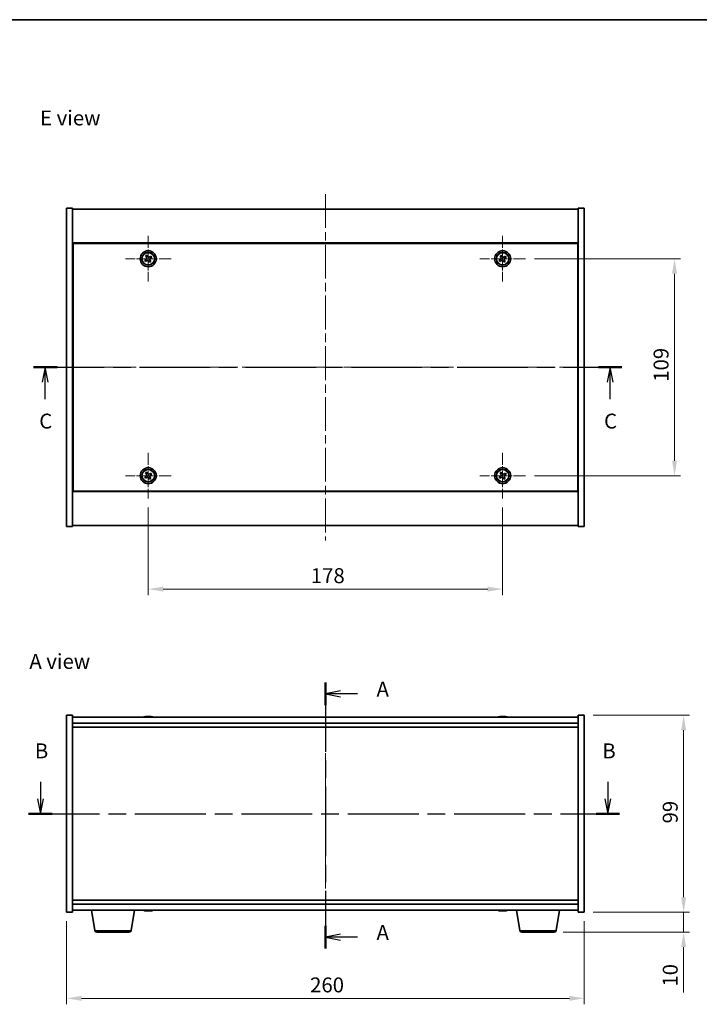
# Model space of a CAD drawing. Units: millimetres. Extents: x 43 to 6164, y 24 to 867.
# Drawn here: x 1531 to 1873, y 372 to 867 of the extents above; entities that cross this region are included whole.
import ezdxf

# ---------------------------------------------------------------- set-up
doc = ezdxf.new("R2010")
doc.units = ezdxf.units.MM
doc.header["$LTSCALE"] = 3
doc.linetypes.add('CHAIN', pattern=[0.3543, 0.2362, -0.0295, 0.0591, -0.0295])
doc.layers.get('Defpoints').update_dxf_attribs({"lineweight": 25})
for name, color, linetype, lineweight in [('Border (ISO)', 7, 'Continuous', 35), ('Dimension (ISO)', 7, 'Continuous', 18), ('Dimension (ISO) @ 1', 7, 'Continuous', 18), ('Section Line (ISO)', 7, 'CHAIN', 25), ('Symbol (ISO)', 7, 'Continuous', 18), ('Visible (ISO)', 7, 'Continuous', 35), ('Visible Narrow (ISO)', 7, 'Continuous', 25)]:
    doc.layers.add(name, color=color, linetype=linetype, lineweight=lineweight)
doc.layers.add('Center Mark (ISO)', color=7, linetype='Continuous', lineweight=18, true_color=0x80ffff)
doc.layers.add('Centerline (ISO)', color=7, linetype='Continuous', lineweight=18, true_color=0x80ffff)
doc.styles.add('Note Text (TK)', font='txt')
doc.dimstyles.new('Default - Method 1b (TK)', dxfattribs={"dimscale": 3, "dimtxt": 2.5, "dimasz": 2.5, "dimexe": 1, "dimexo": 1.5, "dimgap": 1, "dimtad": 1, "dimtoh": 1, "dimrnd": 1e-08, "dimdsep": 46, "dimtxsty": 'Note Text (TK)', "dimcen": 0.09, "dimdle": 5, "dimclrd": 100, "dimclre": 100, "dimclrt": 7, "dimadec": 1, "dimazin": 1, "dimtfac": 1, "dimtmove": 0, "dimatfit": 3, "dimfxl": 0, "dimtolj": 1, "dimlwd": -1, "dimlwe": -1, "dimarcsym": 0})

# ---------------------------------------------------------------- blocks, each defined once
blk = doc.blocks.new('図面枠 tk図枠')
at = {"layer": 'Border (ISO)'}
blk.add_line((14.5, 289), (405.5, 289), dxfattribs=at)
blk = doc.blocks.new('2dTransSection0')
at = {"layer": 'Section Line (ISO)', "linetype": 'CHAIN', "ltscale": 16.437222}
blk.add_line((167.3, 178), (167.3, 133.41), dxfattribs=at)
at = {"layer": 'Section Line (ISO)', "linetype": 'Continuous', "lineweight": 50}
for p, q in [((167.3, 178), (167.3, 174.18)), ((167.3, 137.23), (167.3, 133.41))]:
    blk.add_line(p, q, dxfattribs=at)
at = {"layer": 'Section Line (ISO)', "linetype": 'Continuous'}
for p, q in [((169.8, 176.59), (167.3, 176.09)), ((169.8, 176.09), (167.3, 176.09)), ((167.3, 176.09), (169.8, 175.59)), ((172.65, 176.09), (169.8, 176.09)), ((169.8, 135.82), (167.3, 135.32)), ((169.8, 135.32), (167.3, 135.32)), ((167.3, 135.32), (169.8, 134.82)), ((172.65, 135.32), (169.8, 135.32))]:
    blk.add_line(p, q, dxfattribs=at)
at = {"layer": 'Section Line (ISO)', "char_height": 2.5, "attachment_point": 7, "style": 'Note Text (TK)'}
for insert in [(175.85, 174.84), (175.85, 134.08)]:
    blk.add_mtext('A', dxfattribs=dict(at, insert=insert))
blk = doc.blocks.new('2dTransSection1')
at = {"layer": 'Section Line (ISO)', "linetype": 'Continuous'}
for p, q in [((119.57, 161.36), (119.57, 158.49)), ((214.57, 161.36), (214.57, 158.49)), ((119.07, 158.49), (119.57, 155.99)), ((119.57, 158.49), (119.57, 155.99)), ((119.57, 155.99), (120.07, 158.49)), ((214.07, 158.49), (214.57, 155.99)), ((214.57, 158.49), (214.57, 155.99)), ((214.57, 155.99), (215.07, 158.49))]:
    blk.add_line(p, q, dxfattribs=at)
at = {"layer": 'Section Line (ISO)', "linetype": 'CHAIN', "ltscale": 16.758207}
blk.add_line((117.6, 155.99), (216.54, 155.99), dxfattribs=at)
at = {"layer": 'Section Line (ISO)', "linetype": 'Continuous', "lineweight": 50}
for p, q in [((117.6, 155.99), (121.54, 155.99)), ((212.6, 155.99), (216.54, 155.99))]:
    blk.add_line(p, q, dxfattribs=at)
at = {"layer": 'Section Line (ISO)', "char_height": 2.5, "attachment_point": 7, "style": 'Note Text (TK)'}
for insert in [(118.65, 164.49), (213.65, 164.49)]:
    blk.add_mtext('B', dxfattribs=dict(at, insert=insert))
blk = doc.blocks.new('2dTransSection2')
at = {"layer": 'Section Line (ISO)', "linetype": 'CHAIN', "ltscale": 16.680187}
blk.add_line((118.45, 230.79), (216.91, 230.79), dxfattribs=at)
at = {"layer": 'Section Line (ISO)', "linetype": 'Continuous', "lineweight": 50}
for p, q in [((118.45, 230.79), (122.36, 230.79)), ((213, 230.79), (216.91, 230.79))]:
    blk.add_line(p, q, dxfattribs=at)
at = {"layer": 'Section Line (ISO)', "linetype": 'Continuous'}
for p, q in [((120.4, 230.79), (119.9, 228.29)), ((120.4, 228.29), (120.4, 230.79)), ((120.9, 228.29), (120.4, 230.79)), ((214.96, 230.79), (214.46, 228.29)), ((214.96, 228.29), (214.96, 230.79)), ((215.46, 228.29), (214.96, 230.79)), ((120.4, 225.42), (120.4, 228.29)), ((214.96, 225.42), (214.96, 228.29))]:
    blk.add_line(p, q, dxfattribs=at)
at = {"layer": 'Section Line (ISO)', "char_height": 2.5, "attachment_point": 7, "style": 'Note Text (TK)'}
for insert in [(119.38, 219.73), (213.94, 219.73)]:
    blk.add_mtext('C', dxfattribs=dict(at, insert=insert))
blk = doc.blocks.new('*D26')
at = {"layer": 'Defpoints', "color": 0, "transparency": 16777216}
for p in [(1554.9, 418.47), (1814.9, 418.47), (1814.9, 375.21)]:
    blk.add_point(p, dxfattribs=at)
at = {"layer": 'Dimension (ISO)', "color": 100, "transparency": 16777216}
for p, q in [((1554.9, 413.97), (1554.9, 372.21)), ((1814.9, 413.97), (1814.9, 372.21)), ((1562.4, 375.21), (1807.4, 375.21))]:
    blk.add_line(p, q, dxfattribs=at)
for points in [[(1562.4, 376.46), (1562.4, 373.96), (1554.9, 375.21)], [(1807.4, 376.46), (1807.4, 373.96), (1814.9, 375.21)]]:
    blk.add_solid(points, dxfattribs=at)
at = {"layer": 'Dimension (ISO)', "color": 7, "transparency": 16777216, "insert": (1677.19, 381.96), "char_height": 7.5, "attachment_point": 4, "style": 'Note Text (TK)'}
blk.add_mtext('\\A1;260', dxfattribs=at)
blk = doc.blocks.new('*D27')
at = {"layer": 'Defpoints', "color": 0, "transparency": 16777216}
for p in [(1814.9, 517.47), (1814.9, 418.47), (1864.8, 418.47)]:
    blk.add_point(p, dxfattribs=at)
at = {"layer": 'Dimension (ISO)', "color": 100, "transparency": 16777216}
for p, q in [((1819.4, 517.47), (1867.8, 517.47)), ((1864.8, 509.97), (1864.8, 425.97)), ((1819.4, 418.47), (1867.8, 418.47))]:
    blk.add_line(p, q, dxfattribs=at)
for points in [[(1863.55, 509.97), (1866.05, 509.97), (1864.8, 517.47)], [(1863.55, 425.97), (1866.05, 425.97), (1864.8, 418.47)]]:
    blk.add_solid(points, dxfattribs=at)
at = {"layer": 'Dimension (ISO)', "color": 7, "transparency": 16777216, "insert": (1858.05, 463.11), "char_height": 7.5, "attachment_point": 4, "rotation": 90, "style": 'Note Text (TK)'}
blk.add_mtext('\\A1;99', dxfattribs=at)
blk = doc.blocks.new('*D28')
at = {"layer": 'Defpoints', "color": 0, "transparency": 16777216}
for p in [(1814.9, 418.47), (1799.8, 408.47), (1864.8, 408.47)]:
    blk.add_point(p, dxfattribs=at)
at = {"layer": 'Dimension (ISO)', "color": 100, "transparency": 16777216}
for p, q in [((1864.8, 425.97), (1864.8, 433.47)), ((1819.4, 418.47), (1867.8, 418.47)), ((1864.8, 418.47), (1864.8, 408.47)), ((1804.3, 408.47), (1867.8, 408.47)), ((1864.8, 400.97), (1864.8, 378.1))]:
    blk.add_line(p, q, dxfattribs=at)
for points in [[(1863.55, 425.97), (1866.05, 425.97), (1864.8, 418.47)], [(1863.55, 400.97), (1866.05, 400.97), (1864.8, 408.47)]]:
    blk.add_solid(points, dxfattribs=at)
at = {"layer": 'Dimension (ISO)', "color": 7, "transparency": 16777216, "insert": (1858.05, 381.1), "char_height": 7.5, "attachment_point": 4, "rotation": 90, "style": 'Note Text (TK)'}
blk.add_mtext('\\A1;10', dxfattribs=at)
blk = doc.blocks.new('*D30')
at = {"layer": 'Defpoints', "color": 0, "transparency": 16777216}
for p in [(1595.9, 626.36), (1773.9, 626.36), (1773.9, 580.86)]:
    blk.add_point(p, dxfattribs=at)
at = {"layer": 'Dimension (ISO)', "color": 100, "transparency": 16777216}
for p, q in [((1595.9, 621.86), (1595.9, 577.86)), ((1773.9, 621.86), (1773.9, 577.86)), ((1603.4, 580.86), (1766.4, 580.86))]:
    blk.add_line(p, q, dxfattribs=at)
for points in [[(1603.4, 582.11), (1603.4, 579.61), (1595.9, 580.86)], [(1766.4, 582.11), (1766.4, 579.61), (1773.9, 580.86)]]:
    blk.add_solid(points, dxfattribs=at)
at = {"layer": 'Dimension (ISO)', "color": 7, "transparency": 16777216, "insert": (1677.55, 587.61), "char_height": 7.5, "attachment_point": 4, "style": 'Note Text (TK)'}
blk.add_mtext('\\A1;178', dxfattribs=at)
blk = doc.blocks.new('*D31')
at = {"layer": 'Defpoints', "color": 0, "transparency": 16777216}
for p in [(1785.4, 746.86), (1785.4, 637.86), (1860.22, 637.86)]:
    blk.add_point(p, dxfattribs=at)
at = {"layer": 'Dimension (ISO)', "color": 100, "transparency": 16777216}
for p, q in [((1789.9, 746.86), (1863.22, 746.86)), ((1860.22, 739.36), (1860.22, 645.36)), ((1789.9, 637.86), (1863.22, 637.86))]:
    blk.add_line(p, q, dxfattribs=at)
for points in [[(1858.97, 739.36), (1861.47, 739.36), (1860.22, 746.86)], [(1858.97, 645.36), (1861.47, 645.36), (1860.22, 637.86)]]:
    blk.add_solid(points, dxfattribs=at)
at = {"layer": 'Dimension (ISO)', "color": 7, "transparency": 16777216, "insert": (1853.47, 685.05), "char_height": 7.5, "attachment_point": 4, "rotation": 90, "style": 'Note Text (TK)'}
blk.add_mtext('\\A1;109', dxfattribs=at)

msp = doc.modelspace()

# ---------------------------------------------------------------- linework, layer by layer
at = {"layer": 'Center Mark (ISO)', "linetype": 'CHAIN', "ltscale": 8.519156}
for p, q in [((1595.9, 758.3606), (1595.9, 735.3606)), ((1773.9, 758.3606), (1773.9, 735.3606)), ((1607.4, 746.8606), (1584.4, 746.8606)), ((1785.4, 746.8606), (1762.4, 746.8606)), ((1595.9, 649.3606), (1595.9, 626.3606)), ((1773.9, 649.3606), (1773.9, 626.3606)), ((1607.4, 637.8606), (1584.4, 637.8606)), ((1785.4, 637.8606), (1762.4, 637.8606))]:
    msp.add_line(p, q, dxfattribs=at)
at = {"layer": 'Centerline (ISO)', "linetype": 'CHAIN', "ltscale": 23.990969}
for p, q in [((1684.9, 779.3606), (1684.9, 605.3606)), ((1547.4, 692.3606), (1822.4, 692.3606)), ((1684.9, 523.971), (1684.9, 411.971))]:
    msp.add_line(p, q, dxfattribs=at)
at = {"layer": 'Visible (ISO)'}
for p, q in [((1554.9, 772.3606), (1557.9, 772.3606)), ((1554.9, 612.3606), (1554.9, 772.3606)), ((1557.9, 612.3606), (1557.9, 772.3606)), ((1814.9, 772.3606), (1811.9, 772.3606)), ((1811.9, 772.3606), (1811.9, 612.3606)), ((1814.9, 772.3606), (1814.9, 612.3606)), ((1557.9, 771.8606), (1811.9, 771.8606)), ((1811.9, 754.8606), (1557.9, 754.8606)), ((1811.65, 754.6106), (1558.15, 754.6106)), ((1558.15, 754.6106), (1558.15, 630.1106)), ((1811.65, 630.1106), (1811.65, 754.6106)), ((1595.2171, 748.6193), (1594.5932, 748.2214)), ((1594.5932, 748.2214), (1594.9911, 747.5975)), ((1595.6151, 747.9954), (1595.2171, 748.6193)), ((1597.2608, 748.1673), (1596.6369, 747.7694)), ((1597.0348, 747.1455), (1597.6587, 747.5434)), ((1597.6587, 747.5434), (1597.2608, 748.1673)), ((1773.2171, 748.6193), (1772.5932, 748.2214)), ((1772.5932, 748.2214), (1772.9911, 747.5975)), ((1773.6151, 747.9954), (1773.2171, 748.6193)), ((1775.2608, 748.1673), (1774.6369, 747.7694)), ((1775.0348, 747.1455), (1775.6587, 747.5434)), ((1775.6587, 747.5434), (1775.2608, 748.1673)), ((1594.7651, 746.5756), (1594.1412, 746.1777)), ((1594.1412, 746.1777), (1594.5391, 745.5538)), ((1594.5391, 745.5538), (1595.1631, 745.9517)), ((1596.1849, 745.7257), (1596.5828, 745.1018)), ((1596.5828, 745.1018), (1597.2067, 745.4997)), ((1597.2067, 745.4997), (1596.8088, 746.1236)), ((1772.7651, 746.5756), (1772.1412, 746.1777)), ((1772.1412, 746.1777), (1772.5391, 745.5538)), ((1772.5391, 745.5538), (1773.1631, 745.9517)), ((1774.1849, 745.7257), (1774.5828, 745.1018)), ((1774.5828, 745.1018), (1775.2067, 745.4997)), ((1775.2067, 745.4997), (1774.8088, 746.1236)), ((1558.15, 741.8606), (1557.9, 741.8606)), ((1557.9, 741.3606), (1558.15, 741.3606)), ((1811.9, 741.8606), (1811.65, 741.8606)), ((1811.9, 741.3606), (1811.65, 741.3606)), ((1557.9, 643.3606), (1558.15, 643.3606)), ((1811.9, 643.3606), (1811.65, 643.3606)), ((1557.9, 642.8606), (1558.15, 642.8606)), ((1595.2171, 639.6193), (1594.5932, 639.2214)), ((1594.5932, 639.2214), (1594.9911, 638.5975)), ((1595.6151, 638.9954), (1595.2171, 639.6193)), ((1597.2608, 639.1673), (1596.6369, 638.7694)), ((1597.0348, 638.1455), (1597.6587, 638.5434)), ((1597.6587, 638.5434), (1597.2608, 639.1673)), ((1773.2171, 639.6193), (1772.5932, 639.2214)), ((1772.5932, 639.2214), (1772.9911, 638.5975)), ((1773.6151, 638.9954), (1773.2171, 639.6193)), ((1775.2608, 639.1673), (1774.6369, 638.7694)), ((1775.0348, 638.1455), (1775.6587, 638.5434)), ((1775.6587, 638.5434), (1775.2608, 639.1673)), ((1811.65, 642.8606), (1811.9, 642.8606)), ((1594.7651, 637.5756), (1594.1412, 637.1777)), ((1594.1412, 637.1777), (1594.5391, 636.5538)), ((1594.5391, 636.5538), (1595.1631, 636.9517)), ((1596.1849, 636.7257), (1596.5828, 636.1018)), ((1596.5828, 636.1018), (1597.2067, 636.4997)), ((1597.2067, 636.4997), (1596.8088, 637.1236)), ((1772.7651, 637.5756), (1772.1412, 637.1777)), ((1772.1412, 637.1777), (1772.5391, 636.5538)), ((1772.5391, 636.5538), (1773.1631, 636.9517)), ((1774.1849, 636.7257), (1774.5828, 636.1018)), ((1774.5828, 636.1018), (1775.2067, 636.4997)), ((1775.2067, 636.4997), (1774.8088, 637.1236)), ((1557.9, 629.8606), (1811.9, 629.8606)), ((1558.15, 630.1106), (1811.65, 630.1106)), ((1554.9, 612.3606), (1557.9, 612.3606)), ((1811.9, 612.8606), (1557.9, 612.8606)), ((1814.9, 612.3606), (1811.9, 612.3606)), ((1554.9, 517.471), (1557.9, 517.471)), ((1554.9, 418.471), (1554.9, 517.471)), ((1557.9, 418.471), (1557.9, 517.471)), ((1811.9, 516.471), (1557.9, 516.471)), ((1595.1072, 516.7772), (1595.1072, 516.8253)), ((1596.6927, 516.6546), (1596.6927, 516.8253)), ((1773.1072, 516.7772), (1773.1072, 516.8253)), ((1774.6927, 516.6546), (1774.6927, 516.8253)), ((1811.9, 517.471), (1811.9, 418.471)), ((1814.9, 517.471), (1811.9, 517.471)), ((1814.9, 517.471), (1814.9, 418.471)), ((1557.9, 513.471), (1811.9, 513.471)), ((1557.9, 511.471), (1811.9, 511.471)), ((1811.9, 424.471), (1557.9, 424.471)), ((1811.9, 422.471), (1557.9, 422.471)), ((1554.9, 418.471), (1557.9, 418.471)), ((1557.9, 419.471), (1811.9, 419.471)), ((1569.0107, 409.3066), (1567.3166, 419.471)), ((1587.2892, 409.3066), (1588.9833, 419.471)), ((1595.1892, 419.2837), (1595.1892, 419.1242)), ((1596.6108, 419.134), (1596.6108, 419.1242)), ((1773.1072, 419.1648), (1773.1072, 419.1167)), ((1774.6927, 419.2874), (1774.6927, 419.1167)), ((1782.5107, 409.3066), (1780.8166, 419.471)), ((1800.7892, 409.3066), (1802.4833, 419.471)), ((1814.9, 418.471), (1811.9, 418.471)), ((1586.3028, 408.471), (1569.9971, 408.471)), ((1799.8028, 408.471), (1783.4971, 408.471))]:
    msp.add_line(p, q, dxfattribs=at)
for centre, radius in [((1595.9, 746.8606), 4), ((1595.9, 746.8606), 3.15), ((1773.9, 746.8606), 4), ((1773.9, 746.8606), 3.15), ((1595.9, 637.8606), 4), ((1595.9, 637.8606), 3.15), ((1773.9, 637.8606), 4), ((1773.9, 637.8606), 3.15)]:
    msp.add_circle(centre, radius, dxfattribs=at)
for centre, radius, start, end in [((1595.9, 508.7208), 8.1502, 96.162764, 108.025004), ((1595.9, 508.7208), 8.1502, 71.974996, 83.837236), ((1773.9, 508.7208), 8.1502, 96.162764, 108.025005), ((1773.9, 508.7208), 8.1502, 71.974995, 83.837236), ((1595.9, 427.2212), 8.1502, 251.974995, 262.832487), ((1595.9, 427.2212), 8.1502, 277.167513, 288.025005), ((1773.9, 427.2212), 8.1502, 251.974995, 263.837236), ((1773.9, 427.2212), 8.1502, 276.162764, 288.025005), ((1569.9971, 409.471), 1, 189.462322, 270), ((1586.3028, 409.471), 1, 270, 350.537678), ((1783.4971, 409.471), 1, 189.462322, 270), ((1799.8028, 409.471), 1, 270, 350.537678)]:
    msp.add_arc(centre, radius, start, end, dxfattribs=at)
for centre, major_axis, ratio, start_param, end_param in [((1595.701, 508.7208), (0, 8.1418), 0.84312429, 0.13675912, 0.22922414), ((1594.3402, 508.7208), (0, 7.9375), 0.53771873, 6.23655411, 6.3298165), ((1596.0989, 508.7208), (0, 8.1418), 0.84312429, 0.13675912, 0.22922414), ((1595.588, 508.7208), (0, 8.1418), 0.53771873, 6.05396117, 6.14642619), ((1596.8948, 508.7208), (0, 7.9375), 0.84312429, 6.23655411, 6.3298165), ((1595.701, 508.7208), (0, 8.1418), 0.84312429, 6.13821265, 6.14642619), ((1596.2119, 508.7208), (0, 8.1418), 0.53771873, 6.05396117, 6.14642619), ((1773.701, 508.7208), (0, 8.1418), 0.84312429, 0.13675912, 0.22922414), ((1772.3402, 508.7208), (0, 7.9375), 0.53771873, 6.23655411, 6.3298165), ((1774.0989, 508.7208), (0, 8.1418), 0.84312429, 0.13675912, 0.22922414), ((1773.588, 508.7208), (0, 8.1418), 0.53771873, 6.05396117, 6.14642619), ((1774.8948, 508.7208), (0, 7.9375), 0.84312429, 6.23655411, 6.3298165), ((1773.701, 508.7208), (0, 8.1418), 0.84312429, 6.13821265, 6.14642619), ((1774.2119, 508.7208), (0, 8.1418), 0.53771873, 6.05396117, 6.14642619), ((1595.5583, 427.2212), (0, -8.1418), 0.38350761, 6.05396117, 6.14642619), ((1595.1905, 427.2212), (0, -7.9375), 0.92353772, 6.23655411, 6.3298165), ((1596.2417, 427.2212), (0, -8.1418), 0.38350761, 6.05396117, 6.14642619), ((1595.7581, 427.2212), (0, -8.1418), 0.92353772, 0.13675912, 0.22922414), ((1596.0419, 427.2212), (0, -8.1418), 0.92353772, 0.13675912, 0.22922414), ((1597.6085, 427.2212), (0, -7.9375), 0.38350761, 6.23655411, 6.3298165), ((1772.3402, 427.2212), (0, -7.9375), 0.53771873, 6.23655411, 6.3298165), ((1773.701, 427.2212), (0, -8.1418), 0.84312429, 6.05396117, 6.14642619), ((1774.0989, 427.2212), (0, -8.1418), 0.84312429, 6.05396117, 6.14642619), ((1773.588, 427.2212), (0, -8.1418), 0.53771873, 0.13675912, 0.22922414), ((1774.8948, 427.2212), (0, -7.9375), 0.84312429, 6.23655411, 6.3298165), ((1773.701, 427.2212), (0, -8.1418), 0.84312429, 0.13675912, 0.14497266), ((1774.2119, 427.2212), (0, -8.1418), 0.53771873, 0.13675912, 0.22922414)]:
    msp.add_ellipse(centre, major_axis=major_axis, ratio=ratio, start_param=start_param, end_param=end_param, dxfattribs=at)
for points, knots in [([(1594.7651, 746.5756), (1594.8431, 746.6253), (1594.9166, 746.694), (1595.0299, 746.8557), (1595.0696, 746.9487), (1595.1099, 747.1308), (1595.1131, 747.2319), (1595.0785, 747.4262), (1595.0408, 747.5196), (1594.9911, 747.5975)], [0.113199271, 0.113199271, 0.113199271, 0.113199271, 0.141183811, 0.141183811, 0.169168352, 0.169168352, 0.197152892, 0.197152892, 0.225137433, 0.225137433, 0.225137433, 0.225137433]), ([(1595.6151, 747.9954), (1595.6648, 747.9175), (1595.7335, 747.8439), (1595.8951, 747.7306), (1595.9881, 747.6909), (1596.1702, 747.6506), (1596.2713, 747.6474), (1596.4657, 747.682), (1596.559, 747.7197), (1596.6369, 747.7694)], [0, 0, 0, 0, 0.027984541, 0.027984541, 0.055969081, 0.055969081, 0.083953622, 0.083953622, 0.111938162, 0.111938162, 0.111938162, 0.111938162]), ([(1597.0348, 747.1455), (1596.9569, 747.0958), (1596.8833, 747.0271), (1596.7701, 746.8654), (1596.7303, 746.7724), (1596.69, 746.5903), (1596.6869, 746.4892), (1596.7214, 746.2949), (1596.7591, 746.2016), (1596.8088, 746.1236)], [0.338363496, 0.338363496, 0.338363496, 0.338363496, 0.366348036, 0.366348036, 0.394332577, 0.394332577, 0.422317117, 0.422317117, 0.450301658, 0.450301658, 0.450301658, 0.450301658]), ([(1772.7651, 746.5756), (1772.8431, 746.6253), (1772.9166, 746.694), (1773.0299, 746.8557), (1773.0696, 746.9487), (1773.1099, 747.1308), (1773.1131, 747.2319), (1773.0785, 747.4262), (1773.0408, 747.5196), (1772.9911, 747.5975)], [0.113199271, 0.113199271, 0.113199271, 0.113199271, 0.141183811, 0.141183811, 0.169168352, 0.169168352, 0.197152892, 0.197152892, 0.225137433, 0.225137433, 0.225137433, 0.225137433]), ([(1773.6151, 747.9954), (1773.6648, 747.9175), (1773.7335, 747.8439), (1773.8951, 747.7306), (1773.9881, 747.6909), (1774.1702, 747.6506), (1774.2713, 747.6474), (1774.4657, 747.682), (1774.559, 747.7197), (1774.6369, 747.7694)], [0, 0, 0, 0, 0.027984541, 0.027984541, 0.055969081, 0.055969081, 0.083953622, 0.083953622, 0.111938162, 0.111938162, 0.111938162, 0.111938162]), ([(1775.0348, 747.1455), (1774.9569, 747.0958), (1774.8833, 747.0271), (1774.7701, 746.8654), (1774.7303, 746.7724), (1774.69, 746.5903), (1774.6869, 746.4892), (1774.7214, 746.2949), (1774.7591, 746.2016), (1774.8088, 746.1236)], [0.338363496, 0.338363496, 0.338363496, 0.338363496, 0.366348036, 0.366348036, 0.394332577, 0.394332577, 0.422317117, 0.422317117, 0.450301658, 0.450301658, 0.450301658, 0.450301658]), ([(1596.1849, 745.7257), (1596.1352, 745.8036), (1596.0665, 745.8772), (1595.9048, 745.9905), (1595.8119, 746.0302), (1595.6297, 746.0705), (1595.5287, 746.0737), (1595.3343, 746.0391), (1595.241, 746.0014), (1595.1631, 745.9517)], [0.225164225, 0.225164225, 0.225164225, 0.225164225, 0.253148765, 0.253148765, 0.281133306, 0.281133306, 0.309117846, 0.309117846, 0.337102387, 0.337102387, 0.337102387, 0.337102387]), ([(1774.1849, 745.7257), (1774.1352, 745.8036), (1774.0665, 745.8772), (1773.9048, 745.9905), (1773.8119, 746.0302), (1773.6297, 746.0705), (1773.5287, 746.0737), (1773.3343, 746.0391), (1773.241, 746.0014), (1773.1631, 745.9517)], [0.225164225, 0.225164225, 0.225164225, 0.225164225, 0.253148765, 0.253148765, 0.281133306, 0.281133306, 0.309117846, 0.309117846, 0.337102387, 0.337102387, 0.337102387, 0.337102387]), ([(1594.7651, 637.5756), (1594.8431, 637.6253), (1594.9166, 637.694), (1595.0299, 637.8557), (1595.0696, 637.9487), (1595.1099, 638.1308), (1595.1131, 638.2319), (1595.0785, 638.4262), (1595.0408, 638.5196), (1594.9911, 638.5975)], [0.113199271, 0.113199271, 0.113199271, 0.113199271, 0.141183811, 0.141183811, 0.169168352, 0.169168352, 0.197152892, 0.197152892, 0.225137433, 0.225137433, 0.225137433, 0.225137433]), ([(1595.6151, 638.9954), (1595.6648, 638.9175), (1595.7335, 638.8439), (1595.8951, 638.7306), (1595.9881, 638.6909), (1596.1702, 638.6506), (1596.2713, 638.6474), (1596.4657, 638.682), (1596.559, 638.7197), (1596.6369, 638.7694)], [0, 0, 0, 0, 0.027984541, 0.027984541, 0.055969081, 0.055969081, 0.083953622, 0.083953622, 0.111938162, 0.111938162, 0.111938162, 0.111938162]), ([(1772.7651, 637.5756), (1772.8431, 637.6253), (1772.9166, 637.694), (1773.0299, 637.8557), (1773.0696, 637.9487), (1773.1099, 638.1308), (1773.1131, 638.2319), (1773.0785, 638.4262), (1773.0408, 638.5196), (1772.9911, 638.5975)], [0.113199271, 0.113199271, 0.113199271, 0.113199271, 0.141183811, 0.141183811, 0.169168352, 0.169168352, 0.197152892, 0.197152892, 0.225137433, 0.225137433, 0.225137433, 0.225137433]), ([(1773.6151, 638.9954), (1773.6648, 638.9175), (1773.7335, 638.8439), (1773.8951, 638.7306), (1773.9881, 638.6909), (1774.1702, 638.6506), (1774.2713, 638.6474), (1774.4657, 638.682), (1774.559, 638.7197), (1774.6369, 638.7694)], [0, 0, 0, 0, 0.027984541, 0.027984541, 0.055969081, 0.055969081, 0.083953622, 0.083953622, 0.111938162, 0.111938162, 0.111938162, 0.111938162]), ([(1596.1849, 636.7257), (1596.1352, 636.8036), (1596.0665, 636.8772), (1595.9048, 636.9905), (1595.8119, 637.0302), (1595.6297, 637.0705), (1595.5287, 637.0737), (1595.3343, 637.0391), (1595.241, 637.0014), (1595.1631, 636.9517)], [0.225164225, 0.225164225, 0.225164225, 0.225164225, 0.253148765, 0.253148765, 0.281133306, 0.281133306, 0.309117846, 0.309117846, 0.337102387, 0.337102387, 0.337102387, 0.337102387]), ([(1597.0348, 638.1455), (1596.9569, 638.0958), (1596.8833, 638.0271), (1596.7701, 637.8654), (1596.7303, 637.7724), (1596.69, 637.5903), (1596.6869, 637.4892), (1596.7214, 637.2949), (1596.7591, 637.2016), (1596.8088, 637.1236)], [0.338363496, 0.338363496, 0.338363496, 0.338363496, 0.366348036, 0.366348036, 0.394332577, 0.394332577, 0.422317117, 0.422317117, 0.450301658, 0.450301658, 0.450301658, 0.450301658]), ([(1774.1849, 636.7257), (1774.1352, 636.8036), (1774.0665, 636.8772), (1773.9048, 636.9905), (1773.8119, 637.0302), (1773.6297, 637.0705), (1773.5287, 637.0737), (1773.3343, 637.0391), (1773.241, 637.0014), (1773.1631, 636.9517)], [0.225164225, 0.225164225, 0.225164225, 0.225164225, 0.253148765, 0.253148765, 0.281133306, 0.281133306, 0.309117846, 0.309117846, 0.337102387, 0.337102387, 0.337102387, 0.337102387]), ([(1775.0348, 638.1455), (1774.9569, 638.0958), (1774.8833, 638.0271), (1774.7701, 637.8654), (1774.7303, 637.7724), (1774.69, 637.5903), (1774.6869, 637.4892), (1774.7214, 637.2949), (1774.7591, 637.2016), (1774.8088, 637.1236)], [0.338363496, 0.338363496, 0.338363496, 0.338363496, 0.366348036, 0.366348036, 0.394332577, 0.394332577, 0.422317117, 0.422317117, 0.450301658, 0.450301658, 0.450301658, 0.450301658]), ([(1594.7651, 516.7866), (1594.8431, 516.7993), (1594.9166, 516.8104), (1595.0299, 516.825), (1595.0696, 516.8286), (1595.101, 516.8286), (1595.107, 516.8275), (1595.107, 516.8252)], [0.1131992707, 0.1131992707, 0.1131992707, 0.1131992707, 0.1411838112, 0.1411838112, 0.1691683517, 0.1691683517, 0.18482489, 0.18482489, 0.18482489, 0.18482489]), ([(1596.1849, 516.7866), (1596.1352, 516.7993), (1596.0665, 516.8104), (1595.9048, 516.825), (1595.8119, 516.8286), (1595.6297, 516.8286), (1595.5287, 516.825), (1595.3343, 516.8104), (1595.241, 516.7993), (1595.1631, 516.7866)], [0.225164225, 0.225164225, 0.225164225, 0.225164225, 0.253148765, 0.253148765, 0.281133306, 0.281133306, 0.309117846, 0.309117846, 0.337102387, 0.337102387, 0.337102387, 0.337102387]), ([(1595.9, 516.8239), (1595.9579, 516.8271), (1596.0189, 516.8286), (1596.1702, 516.8286), (1596.2713, 516.825), (1596.4657, 516.8104), (1596.559, 516.7993), (1596.6369, 516.7866)], [0.0374615918, 0.0374615918, 0.0374615918, 0.0374615918, 0.0559690811, 0.0559690811, 0.0839536216, 0.0839536216, 0.1119381621, 0.1119381621, 0.1119381621, 0.1119381621]), ([(1596.7751, 516.8239), (1596.7454, 516.8271), (1596.7235, 516.8286), (1596.69, 516.8286), (1596.6869, 516.825), (1596.7214, 516.8104), (1596.7591, 516.7993), (1596.8088, 516.7866)], [0.3758250874, 0.3758250874, 0.3758250874, 0.3758250874, 0.3943325766, 0.3943325766, 0.4223171172, 0.4223171172, 0.4503016577, 0.4503016577, 0.4503016577, 0.4503016577]), ([(1772.7651, 516.7866), (1772.8431, 516.7993), (1772.9166, 516.8104), (1773.0299, 516.825), (1773.0696, 516.8286), (1773.101, 516.8286), (1773.107, 516.8275), (1773.107, 516.8252)], [0.1131992707, 0.1131992707, 0.1131992707, 0.1131992707, 0.1411838112, 0.1411838112, 0.1691683517, 0.1691683517, 0.1848248899, 0.1848248899, 0.1848248899, 0.1848248899]), ([(1774.1849, 516.7866), (1774.1352, 516.7993), (1774.0665, 516.8104), (1773.9048, 516.825), (1773.8119, 516.8286), (1773.6297, 516.8286), (1773.5287, 516.825), (1773.3343, 516.8104), (1773.241, 516.7993), (1773.1631, 516.7866)], [0.225164225, 0.225164225, 0.225164225, 0.225164225, 0.253148765, 0.253148765, 0.281133306, 0.281133306, 0.309117846, 0.309117846, 0.337102387, 0.337102387, 0.337102387, 0.337102387]), ([(1773.9, 516.8239), (1773.9579, 516.8271), (1774.0189, 516.8286), (1774.1702, 516.8286), (1774.2713, 516.825), (1774.4657, 516.8104), (1774.559, 516.7993), (1774.6369, 516.7866)], [0.0374615919, 0.0374615919, 0.0374615919, 0.0374615919, 0.0559690811, 0.0559690811, 0.0839536216, 0.0839536216, 0.1119381621, 0.1119381621, 0.1119381621, 0.1119381621]), ([(1774.7751, 516.8239), (1774.7454, 516.8271), (1774.7235, 516.8286), (1774.69, 516.8286), (1774.6869, 516.825), (1774.7214, 516.8104), (1774.7591, 516.7993), (1774.8088, 516.7866)], [0.3758250875, 0.3758250875, 0.3758250875, 0.3758250875, 0.3943325766, 0.3943325766, 0.4223171172, 0.4223171172, 0.4503016577, 0.4503016577, 0.4503016577, 0.4503016577]), ([(1594.883, 419.1347), (1594.9145, 419.1307), (1594.9446, 419.1272), (1595.0422, 419.117), (1595.0975, 419.1133), (1595.1687, 419.1133), (1595.1893, 419.117), (1595.189, 419.1316), (1595.168, 419.1427), (1595.1326, 419.1554)], [0.2420024026, 0.2420024026, 0.2420024026, 0.2420024026, 0.2531487654, 0.2531487654, 0.2811333059, 0.2811333059, 0.3091178465, 0.3091178465, 0.337102387, 0.337102387, 0.337102387, 0.337102387]), ([(1595.8998, 419.1347), (1595.877, 419.1307), (1595.8516, 419.1272), (1595.754, 419.117), (1595.6693, 419.1133), (1595.4969, 419.1133), (1595.3979, 419.117), (1595.2623, 419.1271), (1595.2254, 419.1303), (1595.1892, 419.134)], [0.3552016733, 0.3552016733, 0.3552016733, 0.3552016733, 0.3663480361, 0.3663480361, 0.3943325766, 0.3943325766, 0.4223171172, 0.4223171172, 0.4327917627, 0.4327917627, 0.4327917627, 0.4327917627]), ([(1595.816, 419.1554), (1595.8514, 419.1427), (1595.9064, 419.1316), (1596.046, 419.117), (1596.1306, 419.1133), (1596.303, 419.1133), (1596.402, 419.117), (1596.5994, 419.1316), (1596.6979, 419.1427), (1596.7832, 419.1554)], [0.113199271, 0.113199271, 0.113199271, 0.113199271, 0.141183811, 0.141183811, 0.169168352, 0.169168352, 0.197152892, 0.197152892, 0.225137433, 0.225137433, 0.225137433, 0.225137433]), ([(1597.067, 419.1554), (1596.9817, 419.1427), (1596.8973, 419.1316), (1596.7577, 419.117), (1596.7025, 419.1133), (1596.6314, 419.1133), (1596.6108, 419.1169), (1596.6108, 419.1242)], [0, 0, 0, 0, 0.0279845405, 0.0279845405, 0.0559690811, 0.0559690811, 0.08383018, 0.08383018, 0.08383018, 0.08383018]), ([(1773.107, 419.1168), (1773.107, 419.1145), (1773.101, 419.1133), (1773.0696, 419.1133), (1773.0299, 419.117), (1772.9166, 419.1316), (1772.8431, 419.1427), (1772.7651, 419.1554)], [0.0403125428, 0.0403125428, 0.0403125428, 0.0403125428, 0.0559690811, 0.0559690811, 0.0839536216, 0.0839536216, 0.1119381621, 0.1119381621, 0.1119381621, 0.1119381621]), ([(1773.1631, 419.1554), (1773.241, 419.1427), (1773.3343, 419.1316), (1773.5287, 419.117), (1773.6297, 419.1133), (1773.8119, 419.1133), (1773.9048, 419.117), (1774.0665, 419.1316), (1774.1352, 419.1427), (1774.1849, 419.1554)], [0.338363496, 0.338363496, 0.338363496, 0.338363496, 0.366348036, 0.366348036, 0.394332577, 0.394332577, 0.422317117, 0.422317117, 0.450301658, 0.450301658, 0.450301658, 0.450301658]), ([(1774.6369, 419.1554), (1774.559, 419.1427), (1774.4657, 419.1316), (1774.2713, 419.117), (1774.1702, 419.1133), (1774.0189, 419.1133), (1773.9579, 419.1149), (1773.9, 419.1181)], [0.1131992707, 0.1131992707, 0.1131992707, 0.1131992707, 0.1411838112, 0.1411838112, 0.1691683517, 0.1691683517, 0.1876758409, 0.1876758409, 0.1876758409, 0.1876758409]), ([(1774.8088, 419.1554), (1774.7591, 419.1427), (1774.7214, 419.1316), (1774.6869, 419.117), (1774.69, 419.1133), (1774.7235, 419.1133), (1774.7454, 419.1149), (1774.7751, 419.1181)], [0.2251642249, 0.2251642249, 0.2251642249, 0.2251642249, 0.2531487654, 0.2531487654, 0.2811333059, 0.2811333059, 0.299640795, 0.299640795, 0.299640795, 0.299640795])]:
    msp.add_open_spline(points, degree=3, knots=knots, dxfattribs=at)
at = {"layer": 'Visible Narrow (ISO)'}
for p, q in [((1594.7651, 516.7074), (1594.7651, 516.7866)), ((1596.6369, 516.7866), (1596.6369, 516.6524)), ((1596.8088, 516.7866), (1596.8088, 516.6576)), ((1772.7651, 516.7074), (1772.7651, 516.7866)), ((1774.6369, 516.7866), (1774.6369, 516.6524)), ((1774.8088, 516.7866), (1774.8088, 516.6576)), ((1595.1326, 419.1554), (1595.1326, 419.284)), ((1597.067, 419.2037), (1597.067, 419.1554)), ((1772.7651, 419.1554), (1772.7651, 419.2346)), ((1774.6369, 419.2896), (1774.6369, 419.1554)), ((1774.8088, 419.2844), (1774.8088, 419.1554)), ((1569.0107, 409.3066), (1587.2892, 409.3066)), ((1782.5107, 409.3066), (1800.7892, 409.3066))]:
    msp.add_line(p, q, dxfattribs=at)
for centre in [(1595.9, 746.8606), (1773.9, 746.8606), (1595.9, 637.8606), (1773.9, 637.8606)]:
    msp.add_circle(centre, 3.0575, dxfattribs=at)

# ---------------------------------------------------------------- block references
at = {"xscale": 3, "yscale": 3, "zscale": 3}
msp.add_blockref('図面枠 tk図枠', (1183, 0), dxfattribs=at)
at = {"layer": 'Section Line (ISO)', "xscale": 3, "yscale": 3, "zscale": 3}
for name in ['2dTransSection2', '2dTransSection0', '2dTransSection1']:
    msp.add_blockref(name, (1183, 0), dxfattribs=at)

# ---------------------------------------------------------------- texts
at = {"layer": 'Symbol (ISO)', "color": 7, "char_height": 7.5, "attachment_point": 4, "line_spacing_factor": 1.5, "style": 'Note Text (TK)'}
for s, insert, width in [('{\\fＭＳ Ｐゴシック|b0|i0;E view}', (1541.583, 817.6112), 32.113495), ('{\\fＭＳ Ｐゴシック|b0|i0;A view}', (1536.1924, 544.5368), 31.14035)]:
    msp.add_mtext(s, dxfattribs=dict(at, insert=insert, width=width))

# ---------------------------------------------------------------- dimensions: what is measured, and where the dimension line sits
at = {"layer": 'Dimension (ISO) @ 1', "color": 100, "true_color": 0x00ff3f}
for base, p1, p2, angle, override, picture, middle in [((1860.2248, 637.8606), (1785.4, 746.8606), (1785.4, 637.8606), 90, {"dimscale": 1, "dimtxt": 7.5, "dimasz": 7.5, "dimexe": 3, "dimexo": 4.5, "dimgap": 3, "dimtoh": 0, "dimdec": 2, "dimcen": 0.27, "dimtol": 0, "dimlim": 0, "dimtp": 0, "dimtm": 0, "dimtdec": 2, "dimtix": 0, "dimtofl": 0, "dimtmove": 0, "dimatfit": 1}, '*D31', (1860.2248, 692.3606)), ((1773.9, 580.8606), (1595.9, 626.3606), (1773.9, 626.3606), 180, {"dimscale": 1, "dimtxt": 7.5, "dimasz": 7.5, "dimexe": 3, "dimexo": 4.5, "dimgap": 3, "dimtoh": 0, "dimdec": 2, "dimcen": 0.27, "dimtol": 0, "dimlim": 0, "dimtp": 0, "dimtm": 0, "dimtdec": 2, "dimtix": 0, "dimtofl": 0, "dimtmove": 0, "dimatfit": 1}, '*D30', (1684.9, 580.8606)), ((1864.7954, 418.471), (1814.9, 517.471), (1814.9, 418.471), 90, {"dimscale": 1, "dimtxt": 7.5, "dimasz": 7.5, "dimexe": 3, "dimexo": 4.5, "dimgap": 3, "dimtoh": 0, "dimdec": 2, "dimcen": 0.27, "dimtol": 0, "dimlim": 0, "dimtp": 0, "dimtm": 0, "dimtdec": 2, "dimtix": 0, "dimtofl": 0, "dimtmove": 0, "dimatfit": 1}, '*D27', (1864.7954, 467.971)), ((1864.7954, 408.471), (1814.9, 418.471), (1799.8028, 408.471), 270, {"dimscale": 1, "dimtxt": 7.5, "dimasz": 7.5, "dimexe": 3, "dimexo": 4.5, "dimgap": 3, "dimtoh": 0, "dimdec": 2, "dimcen": 0.27, "dimtol": 0, "dimlim": 0, "dimtp": 0, "dimtm": 0, "dimtdec": 2, "dimtix": 0, "dimtofl": 1, "dimtmove": 0, "dimatfit": 1}, '*D28', (1864.7954, 385.7835)), ((1814.9, 375.2119), (1554.9, 418.471), (1814.9, 418.471), 180, {"dimscale": 1, "dimtxt": 7.5, "dimasz": 7.5, "dimexe": 3, "dimexo": 4.5, "dimgap": 3, "dimtoh": 0, "dimdec": 2, "dimcen": 0.27, "dimtol": 0, "dimlim": 0, "dimtp": 0, "dimtm": 0, "dimtdec": 2, "dimtix": 0, "dimtofl": 0, "dimtmove": 0, "dimatfit": 1}, '*D26', (1684.9, 375.2119))]:
    dim = msp.add_linear_dim(base=base, p1=p1, p2=p2, angle=angle, dimstyle='Default - Method 1b (TK)', override=override, dxfattribs=at)
    dim.commit()
    dim.dimension.update_dxf_attribs({"geometry": picture, "text_midpoint": middle, "dimtype": 128})

doc.saveas('drawing.dxf')
